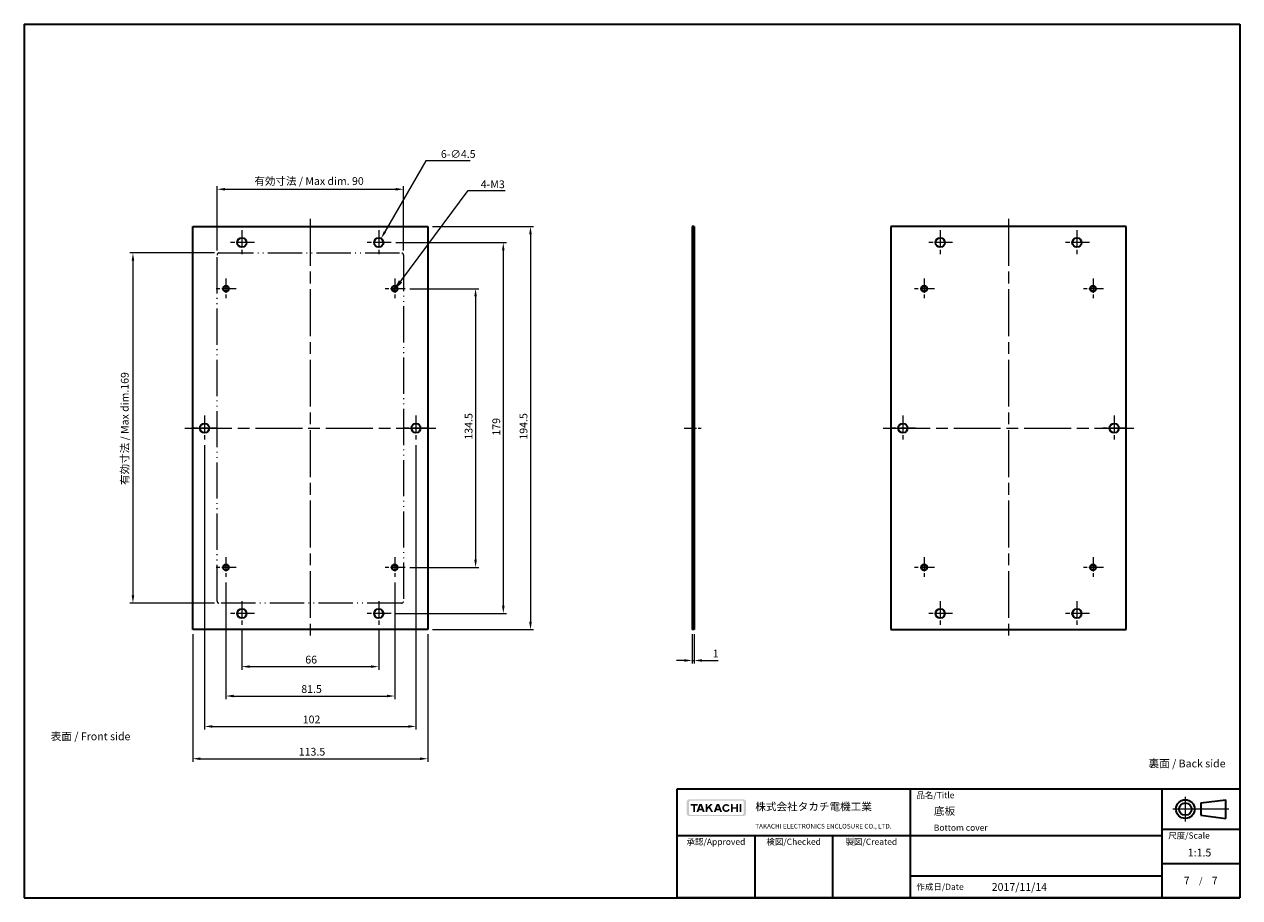
# Model space of a CAD drawing. Units: millimetres. Extents: x 58 to 7156, y 32 to 1156.
# Drawn here: x 6569 to 7156, y 32 to 454 of the extents above; entities that cross this region are included whole.
import ezdxf
from ezdxf.enums import TextEntityAlignment as Align

# ---------------------------------------------------------------- set-up
doc = ezdxf.new("R2010")
doc.units = ezdxf.units.MM
doc.header["$LTSCALE"] = 4
doc.linetypes.add('CHAIN', pattern=[0.35429999999999995, 0.2362, -0.0295, 0.0591, -0.0295])
doc.linetypes.add('LONG_DASH_DOUBLE_DOT', pattern=[0.3345, 0.2362, -0.0295, 0.0049, -0.0295, 0.0049, -0.0295])
doc.layers.get('Defpoints').update_dxf_attribs({"lineweight": 25})
for name, color, linetype, lineweight in [('Border (ISO)', 7, 'Continuous', 35), ('Center Mark (ISO)', 131, 'Continuous', 18), ('Centerline (ISO)', 131, 'Continuous', 18), ('Dimension (ISO)', 7, 'Continuous', 18), ('Dimension (ISO) @ 1', 7, 'Continuous', 18), ('Hatch (ISO)', 1, 'Continuous', 18), ('Sketch Geometry (ISO)', 7, 'Continuous', 18), ('Symbol (ISO)', 7, 'Continuous', 18), ('Title (ISO)', 7, 'Continuous', 35), ('Visible (ISO)', 7, 'Continuous', 35), ('Visible Narrow (ISO)', 7, 'Continuous', 25)]:
    doc.layers.add(name, color=color, linetype=linetype, lineweight=lineweight)
doc.styles.add('Note Text (TK)', font='txt')
doc.styles.add('文字スタイル67', font='arial.ttf')
doc.dimstyles.new('Default - Method 1b (TK)', dxfattribs={"dimscale": 4, "dimtxt": 2.5, "dimasz": 2.5, "dimexe": 1, "dimexo": 1.499999999999999, "dimgap": 1, "dimtad": 1, "dimtoh": 1, "dimrnd": 1e-08, "dimdsep": 46, "dimtxsty": 'Note Text (TK)', "dimcen": 0.09, "dimdle": 5, "dimclrd": 100, "dimclre": 100, "dimclrt": 7, "dimadec": 1, "dimazin": 1, "dimtfac": 1, "dimtmove": 0, "dimatfit": 3, "dimfxl": 1, "dimtolj": 1, "dimlwd": -1, "dimlwe": -1, "dimarcsym": 0})
doc.dimstyles.new('Default - Method 1b (TK)$7', dxfattribs={"dimscale": 4, "dimtxt": 2.5, "dimasz": 2.5, "dimexe": 1, "dimexo": 1.499999999999999, "dimgap": 1, "dimtad": 1, "dimtoh": 1, "dimrnd": 1e-08, "dimdsep": 46, "dimtxsty": 'Note Text (TK)', "dimcen": 0.09, "dimdle": 5, "dimclrd": 100, "dimclre": 100, "dimclrt": 7, "dimadec": 1, "dimazin": 1, "dimtfac": 1, "dimtmove": 0, "dimatfit": 3, "dimfxl": 1, "dimtolj": 1, "dimlwd": -1, "dimlwe": -1, "dimarcsym": 0})

# ---------------------------------------------------------------- blocks, each defined once
blk = doc.blocks.new('図面枠 tk図枠')
at = {"layer": 'Border (ISO)'}
for p, q in [((14.49999999999999, 289), (405.4999999999999, 289)), ((14.49999999999999, 289), (14.50000000000001, 8.000000000000007)), ((405.4999999999999, 289), (405.4999999999999, 8.000000000000007)), ((14.50000000000001, 8.000000000000007), (405.4999999999999, 8.000000000000007))]:
    blk.add_line(p, q, dxfattribs=at)
blk = doc.blocks.new('表題欄 tk表題欄')
at = {"layer": 'Hatch (ISO)'}
h = blk.add_hatch(color=256, dxfattribs=at)
edge = h.paths.add_edge_path(flags=0)
edge.add_arc((95.57537688673352, 236.2990653650367), 0.5958259999999996, 269.9999999999897, 360)
edge.add_line((96.17120288673351, 236.2990653650368), (96.17120288673348, 239.7107813650365))
edge.add_arc((95.5753768867335, 239.7107813650366), 0.5958259999999996, 0, 90.0000000000068)
edge.add_line((95.57537688673342, 240.3066073650366), (79.13710888673356, 240.3066073650366))
edge.add_arc((79.13710888673353, 239.7107813650366), 0.5958259999999996, 89.99999999999744, 180)
edge.add_line((78.54128288673353, 239.7107813650365), (78.54128288673331, 236.2990653650368))
edge.add_arc((79.13710888673332, 236.2990653650365), 0.5958259999999996, 180, 270.0000000000231)
edge.add_line((79.13710888673356, 235.7032393650365), (95.57537688673342, 235.7032393650367))
edge = h.paths.add_edge_path()
edge.add_line((77.83935088673357, 239.9556413650366), (77.83935088673357, 236.0542053650368))
edge.add_arc((78.54128288673346, 236.0542053650367), 0.7019319999998935, 180, 270.0000000000087)
edge.add_line((78.54128288673357, 235.3522733650368), (96.17120288673352, 235.3522733650368))
edge.add_arc((96.17120288673351, 236.0542053650367), 0.7019319999998921, 270, 360)
edge.add_line((96.8731348867334, 236.0542053650368), (96.87313488673352, 239.9556413650366))
edge.add_arc((96.1712028867336, 239.9556413650367), 0.7019319999998921, 0, 90.00000000000873)
edge.add_line((96.17120288673348, 240.6575733650367), (78.54128288673357, 240.6575733650366))
edge.add_arc((78.54128288673357, 239.9556413650366), 0.7019319999999984, 90, 180)
for points in [[(79.07181288673355, 239.1476033650369), (79.07181288673355, 238.6578833650367), (79.92066088673353, 238.6578833650367), (79.92066088673353, 236.6581933650368), (80.50832488673353, 236.6581933650368), (80.50832488673353, 238.6578833650367), (81.35717288673355, 238.6578833650367), (81.35717288673355, 239.1476033650369)], [(85.68407849525303, 236.6581933650368), (84.9434673993943, 237.8918698287545), (84.41792288673358, 237.3246628822781), (84.41792288673358, 236.6581933650368), (83.89555488673355, 236.6581933650368), (83.89555488673355, 239.1476033650369), (84.41792288673358, 239.1476033650369), (84.41792288673358, 238.0993979968839), (85.38913556809511, 239.1476033650369), (86.10696490847272, 239.1476033650369), (85.31925422435492, 238.2974470774499), (86.30334488673353, 236.6581933650368)], [(92.09142939614459, 239.1476033650369), (92.09142939614459, 236.6581933650368), (92.60971639614465, 236.6581933650368), (92.60971639614465, 237.6580383650368), (93.76872039614462, 237.6580383650368), (93.76872039614462, 236.6581933650368), (94.28700739614459, 236.6581933650368), (94.28700739614459, 239.1476033650369), (93.76872039614462, 239.1476033650369), (93.76872039614462, 238.1477583650367), (92.60971639614465, 238.1477583650367), (92.60971639614465, 239.1476033650369)], [(94.84202339614467, 239.1476033650369), (94.84202339614467, 236.6581933650368), (95.36439139614473, 236.6581933650368), (95.36439139614473, 239.1476033650369)]]:
    blk.add_hatch(color=256, dxfattribs=at).paths.add_polyline_path(points)
h = blk.add_hatch(color=256, dxfattribs=at)
h.paths.add_polyline_path([(82.59020695886475, 237.7110913650368), (81.95242681460243, 237.7110913650368), (82.27131688673356, 238.5794973650367)], flags=0)
h.paths.add_polyline_path([(82.77903014574996, 237.1968853650368), (81.76360362771717, 237.1968853650368), (81.56578886050404, 236.6581933650368), (80.94907288673355, 236.6581933650368), (81.86321688673357, 239.1476033650369), (82.67941688673353, 239.1476033650369), (83.59356088673351, 236.6581933650368), (82.97684491296302, 236.6581933650368)])
h = blk.add_hatch(color=256, dxfattribs=at)
h.paths.add_polyline_path([(87.52707281460246, 237.7110913650368), (88.16485295886469, 237.7110913650368), (87.84596288673359, 238.5794973650367)], flags=0)
h.paths.add_polyline_path([(87.14043486050403, 236.6581933650368), (87.3382496277172, 237.1968853650368), (88.35367614574989, 237.1968853650368), (88.551490912963, 236.6581933650368), (89.16820688673343, 236.6581933650368), (88.25406288673352, 239.1476033650369), (87.43786288673356, 239.1476033650369), (86.52371888673358, 236.6581933650368)])
h = blk.add_hatch(color=256, dxfattribs=at)
edge = h.paths.add_edge_path()
edge.add_arc((90.52309888673334, 237.9028983650369), 1.273272000000011, 38.55054079078439, 336.5820184016556)
edge.add_line((91.69149139614446, 237.3968543650369), (91.17255542714857, 237.6216113977801))
edge.add_ellipse((90.52309888673352, 237.9028983650369), major_axis=(0, -0.7998759999999119), ratio=0.8673469387756529, start_angle=128.5505407907963, end_angle=426.582018401653, ccw=False)
edge.add_line((91.09381514418376, 238.3576891122095), (91.51887237036831, 238.6964075050431))
at = {"layer": 'Title (ISO)'}
for p, q in [((74.70882392282105, 244.052739026017), (255.7088239228211, 244.052739026017)), ((74.70882392282105, 209.052739026017), (74.70882392282105, 244.052739026017)), ((149.7088239228211, 244.052739026017), (149.7088239228211, 209.052739026017)), ((230.7088239228211, 244.052739026017), (230.7088239228211, 209.052739026017)), ((255.7088239228211, 244.052739026017), (255.7088239228211, 209.052739026017)), ((243.2088239228211, 239.552739026017), (251.2088239228211, 240.5527390260171)), ((243.2088239228211, 239.552739026017), (243.2088239228211, 235.552739026017)), ((251.2088239228211, 234.552739026017), (251.2088239228211, 240.5527390260171)), ((243.2088239228211, 235.552739026017), (251.2088239228211, 234.552739026017)), ((230.7088239228211, 231.052739026017), (255.7088239228211, 231.052739026017)), ((74.70882392282105, 229.052739026017), (230.7088239228211, 229.052739026017)), ((99.70882392282108, 229.052739026017), (99.70882392282108, 209.052739026017)), ((124.708823922821, 229.052739026017), (124.708823922821, 209.052739026017)), ((230.7088239228211, 220.052739026017), (255.7088239228211, 220.052739026017)), ((149.7088239228211, 216.052739026017), (230.7088239228211, 216.052739026017)), ((255.7088239228211, 209.052739026017), (74.70882392282105, 209.052739026017))]:
    blk.add_line(p, q, dxfattribs=at)
at = {"layer": 'Title (ISO)', "color": 4, "linetype": 'CHAIN', "lineweight": 18, "ltscale": 8.889559745788574}
blk.add_line((238.2088239228211, 241.552739026017), (238.2088239228211, 233.552739026017), dxfattribs=at)
at = {"layer": 'Title (ISO)', "color": 4, "linetype": 'CHAIN', "lineweight": 18, "ltscale": 20.00163269042969}
blk.add_line((252.2088239228211, 237.552739026017), (234.2088239228211, 237.552739026017), dxfattribs=at)
at = {"layer": 'Title (ISO)'}
for radius in [3, 2]:
    blk.add_circle((238.2088239228211, 237.552739026017), radius, dxfattribs=at)
at = {"layer": 'Title (ISO)', "color": 1, "char_height": 2.000000029802322, "line_spacing_factor": 1.5, "style": 'Note Text (TK)'}
for s, insert, attachment_point in [('\\fＭＳ Ｐゴシック|b0|i0;\\H2.0000;品名/Title', (151.708823922821, 242.052739026017), 4), ('\\fＭＳ Ｐゴシック|b0|i0;\\H2.0000;承認/Approved', (87.20882392282108, 227.052739026017), 5), ('\\fＭＳ Ｐゴシック|b0|i0;\\H2.0000;検図/Checked', (112.208823922821, 227.052739026017), 5), ('\\fＭＳ Ｐゴシック|b0|i0;\\H2.0000;製図/Created', (137.2088239228211, 227.052739026017), 5), ('\\fＭＳ Ｐゴシック|b0|i0;\\H2.0000;尺度/Scale', (232.7088239228211, 229.052739026017), 4), ('\\fＭＳ Ｐゴシック|b0|i0;\\H2.0000;作成日/Date', (151.708823922821, 212.552739026017), 4)]:
    blk.add_mtext(s, dxfattribs=dict(at, insert=insert, attachment_point=attachment_point))
at = {"layer": 'Title (ISO)', "color": 7, "line_spacing_factor": 1.5, "style": 'Note Text (TK)'}
for s, insert, char_height, attachment_point in [('株式会社タカチ電機工業', (99.87313488673345, 238.052739026017), 2.5, 4), ('\\fArial|b0|i0;\\H1.4986;TAKACHI ELECTRONICS ENCLOSURE CO., LTD.', (99.87313488673342, 232.052739026017), 1.49859994649887, 4), ('\\fＭＳ Ｐゴシック|b0|i0;\\H2.0000;/', (243.2088239228211, 214.552739026017), 2.000000029802322, 5)]:
    blk.add_mtext(s, dxfattribs=dict(at, insert=insert, char_height=char_height, attachment_point=attachment_point))
at = {"layer": 'Title (ISO)', "color": 7}
for tag, p, height, style in [('<品名>_001', (157.3679148268321, 235.7743298974317), 2.5, 'Note Text (TK)'), ('<Title>_001', (157.7088239228211, 230.5527390052951), 2.000000029802322, '文字スタイル67'), ('<ページ_No.>_001', (238.0980284456275, 213.302739026017), 2.5, 'Note Text (TK)'), ('<総ページ数>_001', (246.7855284409709, 213.302739026017), 2.5, 'Note Text (TK)'), ('作成日_001', (175.5468918326507, 211.2601253517655), 2.5, 'Note Text (TK)')]:
    blk.add_attdef(tag, p, '', height=height, dxfattribs=dict(at, style=style))
at = {"layer": 'Title (ISO)', "color": 7, "style": 'Note Text (TK)'}
blk.add_attdef('<尺度>', text='', height=2.5, dxfattribs=at).set_placement((243.2088239228211, 223.5527390260171), align=Align.MIDDLE_CENTER)
blk = doc.blocks.new('*D88')
at = {"layer": 'Defpoints', "color": 0}
for p in [(6674.516312036779, 163.1533968488376), (6740.516312036779, 163.1533968488376), (6740.516312036779, 143.5137080173094)]:
    blk.add_point(p, dxfattribs=at)
at = {"layer": 'Dimension (ISO)', "color": 100}
for p, q in [((6674.516312036779, 160.9033968488376), (6674.516312036779, 142.0137080173094)), ((6740.516312036779, 160.9033968488376), (6740.516312036779, 142.0137080173094)), ((6678.266312036779, 143.5137080173094), (6736.766312036779, 143.5137080173094))]:
    blk.add_line(p, q, dxfattribs=at)
for points in [[(6678.266312036779, 144.1387080173094), (6678.266312036779, 142.8887080173094), (6674.516312036779, 143.5137080173094)], [(6736.766312036779, 144.1387080173094), (6736.766312036779, 142.8887080173094), (6740.516312036779, 143.5137080173094)]]:
    blk.add_solid(points, dxfattribs=at)
at = {"layer": 'Dimension (ISO)', "color": 7, "insert": (6705.087334764051, 146.8887080173094), "char_height": 3.75, "attachment_point": 4, "style": 'Note Text (TK)'}
blk.add_mtext('\\A1;66', dxfattribs=at)
blk = doc.blocks.new('*D89')
at = {"layer": 'Defpoints', "color": 0}
for p in [(6666.766312036779, 186.4238968488375), (6748.266312036779, 186.4238968488375), (6748.266312036779, 129.3182680493593)]:
    blk.add_point(p, dxfattribs=at)
at = {"layer": 'Dimension (ISO)', "color": 100}
for p, q in [((6666.766312036779, 184.1738968488375), (6666.766312036779, 127.8182680493593)), ((6748.266312036779, 184.1738968488375), (6748.266312036779, 127.8182680493593)), ((6670.516312036778, 129.3182680493593), (6744.516312036779, 129.3182680493593))]:
    blk.add_line(p, q, dxfattribs=at)
for points in [[(6670.516312036778, 129.9432680493593), (6670.516312036778, 128.6932680493593), (6666.766312036779, 129.3182680493593)], [(6744.516312036779, 129.9432680493593), (6744.516312036779, 128.6932680493593), (6748.266312036779, 129.3182680493593)]]:
    blk.add_solid(points, dxfattribs=at)
at = {"layer": 'Dimension (ISO)', "color": 7, "insert": (6703.137760900415, 132.6932680493593), "char_height": 3.75, "attachment_point": 4, "style": 'Note Text (TK)'}
blk.add_mtext('\\A1;81.5', dxfattribs=at)
blk = doc.blocks.new('*D90')
at = {"layer": 'Defpoints', "color": 0}
for p in [(6650.766312036779, 161.4033968488375), (6764.266312036778, 161.4033968488375), (6764.266312036778, 99.05956706504467)]:
    blk.add_point(p, dxfattribs=at)
at = {"layer": 'Dimension (ISO)', "color": 100}
for p, q in [((6650.766312036779, 159.1533968488374), (6650.766312036779, 97.5595670650447)), ((6764.266312036778, 159.1533968488375), (6764.266312036778, 97.5595670650447)), ((6654.516312036779, 99.05956706504467), (6760.516312036779, 99.05956706504467))]:
    blk.add_line(p, q, dxfattribs=at)
for points in [[(6654.516312036779, 99.68456706504467), (6654.516312036779, 98.43456706504467), (6650.766312036779, 99.05956706504467)], [(6760.516312036779, 99.68456706504467), (6760.516312036779, 98.43456706504467), (6764.266312036778, 99.05956706504467)]]:
    blk.add_solid(points, dxfattribs=at)
at = {"layer": 'Dimension (ISO)', "color": 7, "insert": (6701.933925673142, 102.4345670650447), "char_height": 3.75, "attachment_point": 4, "style": 'Note Text (TK)'}
blk.add_mtext('\\A1;113.5', dxfattribs=at)
blk = doc.blocks.new('*D91')
at = {"layer": 'Defpoints', "color": 0}
for p in [(6753.245812036777, 325.9033968488374), (6753.245812036777, 191.4033968488374), (6787.266312036779, 191.4033968488374)]:
    blk.add_point(p, dxfattribs=at)
at = {"layer": 'Dimension (ISO)', "color": 100}
for p, q in [((6755.495812036778, 325.9033968488374), (6788.766312036779, 325.9033968488374)), ((6787.266312036779, 322.1533968488373), (6787.266312036779, 195.1533968488375)), ((6755.495812036778, 191.4033968488374), (6788.766312036779, 191.4033968488374))]:
    blk.add_line(p, q, dxfattribs=at)
for points in [[(6786.641312036779, 322.1533968488373), (6787.891312036778, 322.1533968488373), (6787.266312036779, 325.9033968488374)], [(6786.641312036779, 195.1533968488375), (6787.891312036778, 195.1533968488375), (6787.266312036779, 191.4033968488374)]]:
    blk.add_solid(points, dxfattribs=at)
at = {"layer": 'Dimension (ISO)', "color": 7, "insert": (6783.891312036779, 253.0710104852011), "char_height": 3.75, "attachment_point": 4, "rotation": 90, "style": 'Note Text (TK)'}
blk.add_mtext('\\A1;134.5', dxfattribs=at)
blk = doc.blocks.new('*D92')
at = {"layer": 'Defpoints', "color": 0}
for p in [(6746.516312036779, 348.1533968488374), (6746.516312036779, 169.1533968488376), (6800.639815683888, 169.1533968488376)]:
    blk.add_point(p, dxfattribs=at)
at = {"layer": 'Dimension (ISO)', "color": 100}
for p, q in [((6748.766312036778, 348.1533968488374), (6802.139815683888, 348.1533968488373)), ((6800.639815683888, 344.4033968488373), (6800.639815683888, 172.9033968488376)), ((6748.766312036778, 169.1533968488376), (6802.139815683888, 169.1533968488376))]:
    blk.add_line(p, q, dxfattribs=at)
for points in [[(6800.014815683889, 344.4033968488373), (6801.264815683889, 344.4033968488373), (6800.639815683888, 348.1533968488373)], [(6800.014815683889, 172.9033968488376), (6801.264815683889, 172.9033968488376), (6800.639815683888, 169.1533968488376)]]:
    blk.add_solid(points, dxfattribs=at)
at = {"layer": 'Dimension (ISO)', "color": 7, "insert": (6797.264815683888, 254.9992775306556), "char_height": 3.75, "attachment_point": 4, "rotation": 90, "style": 'Note Text (TK)'}
blk.add_mtext('\\A1;179', dxfattribs=at)
blk = doc.blocks.new('*D93')
at = {"layer": 'Defpoints', "color": 0}
for p in [(6764.266312036778, 355.9033968488375), (6764.266312036778, 161.4033968488375), (6813.766312036779, 161.4033968488375)]:
    blk.add_point(p, dxfattribs=at)
at = {"layer": 'Dimension (ISO)', "color": 100}
for p, q in [((6766.516312036779, 355.9033968488375), (6815.266312036779, 355.9033968488375)), ((6813.766312036779, 352.1533968488375), (6813.766312036779, 165.1533968488374)), ((6766.516312036779, 161.4033968488375), (6815.266312036779, 161.4033968488375))]:
    blk.add_line(p, q, dxfattribs=at)
for points in [[(6813.14131203678, 352.1533968488375), (6814.391312036779, 352.1533968488375), (6813.766312036779, 355.9033968488375)], [(6813.14131203678, 165.1533968488374), (6814.391312036779, 165.1533968488374), (6813.766312036779, 161.4033968488375)]]:
    blk.add_solid(points, dxfattribs=at)
at = {"layer": 'Dimension (ISO)', "color": 7, "insert": (6810.391312036779, 253.0710104852011), "char_height": 3.75, "attachment_point": 4, "rotation": 90, "style": 'Note Text (TK)'}
blk.add_mtext('\\A1;194.5', dxfattribs=at)
blk = doc.blocks.new('*D94')
at = {"layer": 'Defpoints', "color": 0}
for p in [(6739.38951938102, 346.2058757806776), (6741.643104692539, 350.1009179169969)]:
    blk.add_point(p, dxfattribs=at)
at = {"layer": 'Dimension (ISO)', "color": 100}
for p, q in [((6763.301963671468, 387.5355639080958), (6743.521092452141, 353.3467863639289)), ((6784.621778142803, 387.5355639080958), (6763.301963671468, 387.5355639080958)), ((6740.38131203678, 348.1533968488375), (6740.651312036781, 348.1533968488375)), ((6740.51631203678, 348.0183968488377), (6740.51631203678, 348.2883968488377))]:
    blk.add_line(p, q, dxfattribs=at)
blk.add_solid([(6742.980114377651, 353.6597843238624), (6744.06207052663, 353.0337884039955), (6741.643104692539, 350.1009179169969)], dxfattribs=at)
at = {"layer": 'Dimension (ISO)', "color": 7, "insert": (6770.524533824621, 390.9010639080958), "char_height": 3.75, "attachment_point": 4, "style": 'Note Text (TK)'}
blk.add_mtext('\\A1;\\fＭＳ Ｐゴシック|b0|i0;\\H3.7310;6-∅4.5', dxfattribs=at)
blk = doc.blocks.new('*D95')
at = {"layer": 'Defpoints', "color": 0}
for p in [(6891.73090466966, 161.4033968488375), (6892.730904669661, 161.4033968488375), (6892.730904669661, 146.4817338368875)]:
    blk.add_point(p, dxfattribs=at)
at = {"layer": 'Dimension (ISO)', "color": 100}
for p, q in [((6891.73090466966, 159.1533968488374), (6891.73090466966, 144.9817338368875)), ((6892.730904669661, 159.1533968488375), (6892.730904669661, 144.9817338368875)), ((6887.98090466966, 146.4817338368875), (6884.23090466966, 146.4817338368875)), ((6891.73090466966, 146.4817338368875), (6892.730904669661, 146.4817338368875)), ((6896.48090466966, 146.4817338368875), (6904.360166050124, 146.4817338368875))]:
    blk.add_line(p, q, dxfattribs=at)
for points in [[(6887.98090466966, 147.1067338368875), (6887.98090466966, 145.8567338368875), (6891.73090466966, 146.4817338368875)], [(6896.48090466966, 147.1067338368875), (6896.48090466966, 145.8567338368875), (6892.730904669661, 146.4817338368875)]]:
    blk.add_solid(points, dxfattribs=at)
at = {"layer": 'Dimension (ISO)', "color": 7, "insert": (6901.730904686488, 149.8567338368875), "char_height": 3.75, "attachment_point": 4, "style": 'Note Text (TK)'}
blk.add_mtext('\\A1;1', dxfattribs=at)
blk = doc.blocks.new('*D96')
at = {"layer": 'Defpoints', "color": 0}
for p in [(6663.516312036779, 343.1533968488375), (6621.926292953, 174.1533968488375), (6663.516312036779, 174.1533968488375)]:
    blk.add_point(p, dxfattribs=at)
at = {"layer": 'Dimension (ISO)', "color": 100}
for p, q in [((6661.266312036778, 343.1533968488375), (6620.426292953, 343.1533968488375)), ((6621.926292953, 339.4033968488375), (6621.926292953, 177.9033968488375)), ((6661.266312036778, 174.1533968488375), (6620.426292953, 174.1533968488375))]:
    blk.add_line(p, q, dxfattribs=at)
for points in [[(6621.301292952999, 339.4033968488375), (6622.551292953, 339.4033968488375), (6621.926292953, 343.1533968488375)], [(6621.301292952999, 177.9033968488375), (6622.551292953, 177.9033968488375), (6621.926292953, 174.1533968488375)]]:
    blk.add_solid(points, dxfattribs=at)
at = {"layer": 'Dimension (ISO)', "color": 7, "insert": (6617.967224771182, 231.1690701442921), "char_height": 3.75, "attachment_point": 4, "rotation": 90, "style": 'Note Text (TK)'}
blk.add_mtext('\\A1;\\fＭＳ Ｐゴシック|b0|i0;\\H3.7310;有効寸法 / Max dim.169', dxfattribs=at)
blk = doc.blocks.new('*D97')
at = {"layer": 'Defpoints', "color": 0}
for p in [(6752.516312036779, 373.8961708796717), (6662.516312036778, 342.1533968488375), (6752.516312036779, 342.1533968488375)]:
    blk.add_point(p, dxfattribs=at)
at = {"layer": 'Dimension (ISO)', "color": 100}
for p, q in [((6662.516312036778, 344.4033968488375), (6662.516312036778, 375.3961708796717)), ((6752.516312036779, 344.4033968488375), (6752.516312036779, 375.3961708796717)), ((6666.266312036779, 373.8961708796717), (6748.766312036778, 373.8961708796717))]:
    blk.add_line(p, q, dxfattribs=at)
for points in [[(6666.266312036779, 374.5211708796717), (6666.266312036779, 373.2711708796717), (6662.516312036778, 373.8961708796717)], [(6748.766312036778, 374.5211708796717), (6748.766312036778, 373.2711708796717), (6752.516312036779, 373.8961708796717)]]:
    blk.add_solid(points, dxfattribs=at)
at = {"layer": 'Dimension (ISO)', "color": 7, "insert": (6680.508959764051, 377.8552390614899), "char_height": 3.75, "attachment_point": 4, "style": 'Note Text (TK)'}
blk.add_mtext('\\A1;\\fＭＳ Ｐゴシック|b0|i0;\\H3.7310;有効寸法 / Max dim. 90', dxfattribs=at)
blk = doc.blocks.new('*D98')
at = {"layer": 'Defpoints', "color": 0}
for p in [(6656.516312036778, 252.6533968488375), (6758.516312036779, 252.6533968488375), (6758.516312036779, 114.6533968488375)]:
    blk.add_point(p, dxfattribs=at)
at = {"layer": 'Dimension (ISO)', "color": 100}
for p, q in [((6656.516312036778, 250.4033968488375), (6656.516312036778, 113.1533968488375)), ((6758.516312036779, 250.4033968488375), (6758.516312036779, 113.1533968488375)), ((6660.266312036779, 114.6533968488375), (6754.766312036778, 114.6533968488375))]:
    blk.add_line(p, q, dxfattribs=at)
for points in [[(6660.266312036779, 115.2783968488375), (6660.266312036779, 114.0283968488375), (6656.516312036778, 114.6533968488375)], [(6754.766312036778, 115.2783968488375), (6754.766312036778, 114.0283968488375), (6758.516312036779, 114.6533968488375)]]:
    blk.add_solid(points, dxfattribs=at)
at = {"layer": 'Dimension (ISO)', "color": 7, "insert": (6703.851539309505, 118.0283968488375), "char_height": 3.75, "attachment_point": 4, "style": 'Note Text (TK)'}
blk.add_mtext('\\A1;102', dxfattribs=at)

msp = doc.modelspace()

# ---------------------------------------------------------------- linework, layer by layer
at = {"layer": 'Center Mark (ISO)', "linetype": 'CHAIN', "ltscale": 8.889559745788574}
for p, q in [((6674.516312036779, 354.1533968488374), (6674.516312036779, 342.1533968488374)), ((6740.516312036779, 354.1533968488374), (6740.516312036779, 342.1533968488374)), ((7011.480308401011, 354.1533968488374), (7011.480308401011, 342.1533968488374)), ((7077.480308401011, 354.1533968488374), (7077.480308401011, 342.1533968488374)), ((6680.516312036779, 348.1533968488374), (6668.516312036778, 348.1533968488374)), ((6746.516312036779, 348.1533968488374), (6734.516312036778, 348.1533968488374)), ((7017.480308401012, 348.1533968488374), (7005.480308401011, 348.1533968488374)), ((7083.480308401012, 348.1533968488374), (7071.480308401011, 348.1533968488374)), ((6656.516312036778, 264.6533968488375), (6656.516312036778, 252.6533968488375)), ((6758.516312036779, 264.6533968488375), (6758.516312036779, 252.6533968488375)), ((6993.480308401011, 264.6533968488375), (6993.480308401011, 252.6533968488375)), ((7095.480308401012, 264.6533968488375), (7095.480308401012, 252.6533968488375)), ((6662.516312036778, 258.6533968488375), (6650.516312036778, 258.6533968488375)), ((6764.516312036779, 258.6533968488375), (6752.516312036779, 258.6533968488375)), ((6999.480308401011, 258.6533968488375), (6987.480308401012, 258.6533968488375)), ((7101.480308401012, 258.6533968488375), (7089.480308401012, 258.6533968488375)), ((6674.516312036779, 175.1533968488376), (6674.516312036779, 163.1533968488376)), ((6740.516312036779, 175.1533968488376), (6740.516312036779, 163.1533968488376)), ((7011.480308401011, 175.1533968488376), (7011.480308401011, 163.1533968488376)), ((7077.480308401011, 175.1533968488376), (7077.480308401011, 163.1533968488376)), ((6680.516312036779, 169.1533968488376), (6668.516312036778, 169.1533968488376)), ((6746.516312036779, 169.1533968488376), (6734.516312036778, 169.1533968488376)), ((7017.480308401012, 169.1533968488376), (7005.480308401011, 169.1533968488376)), ((7083.480308401012, 169.1533968488376), (7071.480308401011, 169.1533968488376))]:
    msp.add_line(p, q, dxfattribs=at)
at = {"layer": 'Center Mark (ISO)', "linetype": 'CHAIN', "ltscale": 7.377576351165771}
for p, q in [((6666.766312036779, 330.8828968488374), (6666.766312036779, 320.9238968488374)), ((6748.266312036779, 330.8828968488374), (6748.266312036779, 320.9238968488374)), ((7003.730308401012, 330.8828968488374), (7003.730308401012, 320.9238968488374)), ((7085.230308401012, 330.8828968488374), (7085.230308401012, 320.9238968488374)), ((6671.745812036778, 325.9033968488374), (6661.786812036779, 325.9033968488374)), ((6753.245812036777, 325.9033968488374), (6743.286812036778, 325.9033968488374)), ((7008.709808401012, 325.9033968488374), (6998.750808401012, 325.9033968488374)), ((7090.209808401012, 325.9033968488374), (7080.250808401011, 325.9033968488374)), ((6666.766312036779, 196.3828968488375), (6666.766312036779, 186.4238968488375)), ((6748.266312036779, 196.3828968488375), (6748.266312036779, 186.4238968488375)), ((7003.730308401012, 196.3828968488375), (7003.730308401012, 186.4238968488375)), ((7085.230308401012, 196.3828968488375), (7085.230308401012, 186.4238968488375)), ((6671.745812036778, 191.4033968488374), (6661.786812036779, 191.4033968488374)), ((6753.245812036777, 191.4033968488374), (6743.286812036778, 191.4033968488374)), ((7008.709808401012, 191.4033968488374), (6998.750808401012, 191.4033968488374)), ((7090.209808401012, 191.4033968488374), (7080.250808401011, 191.4033968488374))]:
    msp.add_line(p, q, dxfattribs=at)
at = {"layer": 'Centerline (ISO)', "linetype": 'CHAIN', "ltscale": 23.99096870422363}
for p, q in [((6707.516312036779, 359.6533968488375), (6707.516312036779, 157.6533968488375)), ((7044.480308401012, 359.6533968488375), (7044.480308401012, 157.6533968488375)), ((6647.016312036779, 258.6533968488375), (6768.016312036779, 258.6533968488375)), ((6983.980308401012, 258.6533968488375), (7104.980308401012, 258.6533968488375))]:
    msp.add_line(p, q, dxfattribs=at)
at = {"layer": 'Centerline (ISO)', "linetype": 'CHAIN', "ltscale": 6.296741962432861}
msp.add_line((6887.98090466966, 258.6533968488375), (6896.48090466966, 258.6533968488375), dxfattribs=at)
at = {"layer": 'Sketch Geometry (ISO)', "color": 131, "linetype": 'LONG_DASH_DOUBLE_DOT', "ltscale": 18.49083709716797}
for p, q in [((6662.516312036778, 175.1533968488375), (6662.516312036778, 342.1533968488375)), ((6752.516312036779, 342.1533968488375), (6752.516312036779, 175.1533968488375))]:
    msp.add_line(p, q, dxfattribs=at)
at = {"layer": 'Sketch Geometry (ISO)', "color": 131, "linetype": 'LONG_DASH_DOUBLE_DOT', "ltscale": 17.53861427307129}
for p, q in [((6663.516312036779, 343.1533968488375), (6751.516312036779, 343.1533968488375)), ((6751.516312036779, 174.1533968488375), (6663.516312036779, 174.1533968488375))]:
    msp.add_line(p, q, dxfattribs=at)
at = {"layer": 'Sketch Geometry (ISO)', "color": 131, "linetype": 'LONG_DASH_DOUBLE_DOT', "ltscale": 1.232433676719665}
for centre, radius, start, end in [((6663.516312036779, 342.1533968488375), 0.9999999999999964, 90, 180), ((6751.516312036779, 342.1533968488375), 1.000000000000005, 0, 90), ((6663.516312036779, 175.1533968488375), 0.9999999999999873, 180, 270), ((6751.516312036779, 175.1533968488375), 0.9999999999999873, 270, 0)]:
    msp.add_arc(centre, radius, start, end, dxfattribs=at)
at = {"layer": 'Visible (ISO)'}
for p, q in [((6650.766312036779, 161.4033968488375), (6650.766312036779, 355.9033968488375)), ((6650.766312036779, 355.9033968488375), (6764.266312036778, 355.9033968488375)), ((6764.266312036778, 355.9033968488375), (6764.266312036778, 161.4033968488375)), ((6891.73090466966, 355.9033968488375), (6891.73090466966, 161.4033968488375)), ((6892.730904669661, 355.9033968488375), (6891.73090466966, 355.9033968488375)), ((6892.730904669661, 355.9033968488375), (6892.730904669661, 161.4033968488375)), ((6987.730308401012, 355.9033968488375), (6987.730308401012, 161.4033968488375)), ((7101.230308401011, 355.9033968488375), (6987.730308401012, 355.9033968488375)), ((7101.230308401011, 161.4033968488375), (7101.230308401011, 355.9033968488375)), ((6764.266312036778, 161.4033968488375), (6650.766312036779, 161.4033968488375)), ((6892.730904669661, 161.4033968488375), (6891.73090466966, 161.4033968488375)), ((6987.730308401012, 161.4033968488375), (7101.230308401011, 161.4033968488375))]:
    msp.add_line(p, q, dxfattribs=at)
for centre, radius in [((6674.516312036779, 348.1533968488374), 2.25), ((6740.516312036779, 348.1533968488374), 2.25), ((7011.480308401011, 348.1533968488374), 2.25), ((7077.480308401011, 348.1533968488374), 2.25), ((6666.766312036779, 325.9033968488374), 1.229499999999999), ((6748.266312036779, 325.9033968488374), 1.229499999999999), ((7003.730308401012, 325.9033968488374), 1.229499999999999), ((7085.230308401012, 325.9033968488374), 1.229499999999999), ((6656.516312036778, 258.6533968488375), 2.25), ((6758.516312036779, 258.6533968488375), 2.25), ((6993.480308401011, 258.6533968488375), 2.25), ((7095.480308401012, 258.6533968488375), 2.25), ((6666.766312036779, 191.4033968488374), 1.229499999999999), ((6748.266312036779, 191.4033968488374), 1.229499999999999), ((7003.730308401012, 191.4033968488374), 1.229499999999999), ((7085.230308401012, 191.4033968488374), 1.229499999999999), ((6674.516312036779, 169.1533968488376), 2.25), ((6740.516312036779, 169.1533968488376), 2.25), ((7011.480308401011, 169.1533968488376), 2.25), ((7077.480308401011, 169.1533968488376), 2.25)]:
    msp.add_circle(centre, radius, dxfattribs=at)
at = {"layer": 'Visible Narrow (ISO)'}
for centre in [(6666.766312036779, 325.9033968488374), (6748.266312036779, 325.9033968488374), (7003.730308401012, 325.9033968488374), (7085.230308401012, 325.9033968488374), (6666.766312036779, 191.4033968488374), (6748.266312036779, 191.4033968488374), (7003.730308401012, 191.4033968488374), (7085.230308401012, 191.4033968488374)]:
    msp.add_circle(centre, 1.499999999999999, dxfattribs=at)

# ---------------------------------------------------------------- block references
at = {"xscale": 1.5, "yscale": 1.5, "zscale": 1.5}
msp.add_blockref('図面枠 tk図枠', (6547.749997160654, 20.00000354974317), dxfattribs=at)
ref = msp.add_blockref('表題欄 tk表題欄', (6772.436761276423, -281.5791049892824), dxfattribs=dict(xscale=1.5, yscale=1.5, zscale=1.5))
ref.add_attrib('<品名>_001', '底板', (7008.446019879672, 71.9545489458693), dxfattribs={"layer": 'Title (ISO)', "color": 7, "height": 3.75, "style": 'Note Text (TK)'})
ref.add_attrib('<尺度>_001', '1:1.5', (7130.945562392565, 51.89930436829712), dxfattribs={"layer": 'Title (ISO)', "color": 7, "height": 3.75, "style": 'Note Text (TK)'})
ref.add_attrib('作成日_001', '2017/11/14', (7036.333691174722, 35.3110830383659), dxfattribs={"layer": 'Title (ISO)', "color": 7, "height": 3.75, "style": 'Note Text (TK)'})
ref.add_attrib('<Title>_001', 'Bottom cover', (7008.386081733622, 64.29911675282294), dxfattribs={"layer": 'Title (ISO)', "color": 7, "height": 3.000000044703483, "style": '文字スタイル67'})
ref.add_attrib('<ページ_No.>_001', '7', (7129.016804216931, 38.37500354974319), dxfattribs={"layer": 'Title (ISO)', "color": 7, "height": 3.75, "style": 'Note Text (TK)'})
ref.add_attrib('<総ページ数>_001', '7', (7142.516804216931, 38.37500354974319), dxfattribs={"layer": 'Title (ISO)', "color": 7, "height": 3.75, "style": 'Note Text (TK)'})

# ---------------------------------------------------------------- texts
at = {"layer": 'Symbol (ISO)', "color": 7, "char_height": 3.75, "style": 'Note Text (TK)'}
for s, insert, width, attachment_point, line_spacing_factor in [('{4-\\fＭＳ Ｐゴシック|b0|i0;M\\fＭＳ Ｐゴシック|b0|i0;3}', (6789.752361140895, 378.1720290404028), 12.71359675526618, 1, 0.4375), ('{\\fＭＳ Ｐゴシック|b0|i0;表面 / Front side}', (6582.245231008439, 109.8724880128733), 41.20614051818847, 4, 1.5), ('{\\fＭＳ Ｐゴシック|b0|i0;裏面 / Back side}', (7112.028081654192, 96.76985072742231), 40.17543911933898, 4, 1.5)]:
    msp.add_mtext(s, dxfattribs=dict(at, insert=insert, width=width, attachment_point=attachment_point, line_spacing_factor=line_spacing_factor))

# ---------------------------------------------------------------- dimensions: what is measured, and where the dimension line sits
at = {"layer": 'Dimension (ISO) @ 1', "color": 100}
dim = msp.add_diameter_dim_2p(p1=(6739.38951938102, 346.2058757806776), p2=(6741.643104692539, 350.1009179169969), text='\\fＭＳ Ｐゴシック|b0|i0;\\H3.7310;6-<>', dimstyle='Default - Method 1b (TK)', override={"dimscale": 1, "dimtxt": 3.75, "dimasz": 3.75, "dimexe": 1.5, "dimexo": 2.249999999999999, "dimgap": 1.5, "dimtih": 1, "dimdec": 2, "dimlfac": 1, "dimcen": 0.135, "dimtol": 0, "dimlim": 0, "dimtp": 0, "dimtm": 0, "dimtdec": 2, "dimtix": 0, "dimtofl": 0, "dimtmove": 0, "dimatfit": 3}, dxfattribs=at)
dim.commit()
dim.dimension.update_dxf_attribs({"geometry": '*D94', "text_midpoint": (6777.573155983713, 387.5355639080958), "dimtype": 131})
dim = msp.add_linear_dim(base=(6752.516312036779, 373.8961708796717), p1=(6662.516312036778, 342.1533968488375), p2=(6752.516312036779, 342.1533968488375), text='\\fＭＳ Ｐゴシック|b0|i0;\\H3.7310;有効寸法 / Max dim. <>', dimstyle='Default - Method 1b (TK)', override={"dimscale": 1, "dimtxt": 3.75, "dimasz": 3.75, "dimexe": 1.5, "dimexo": 2.249999999999999, "dimgap": 1.5, "dimtoh": 0, "dimdec": 2, "dimcen": 0.135, "dimtol": 0, "dimlim": 0, "dimtp": 0, "dimtm": 0, "dimtdec": 2, "dimtix": 0, "dimtofl": 0, "dimtmove": 0, "dimatfit": 1}, dxfattribs=at)
dim.commit()
dim.dimension.update_dxf_attribs({"geometry": '*D97', "text_midpoint": (6707.516312036779, 373.8961708796717), "dimtype": 128})
for base, p1, p2, angle, override, picture, middle in [((6813.766312036779, 161.4033968488375), (6764.266312036778, 355.9033968488375), (6764.266312036778, 161.4033968488375), 90, {"dimscale": 1, "dimtxt": 3.75, "dimasz": 3.75, "dimexe": 1.5, "dimexo": 2.249999999999999, "dimgap": 1.5, "dimtoh": 0, "dimdec": 2, "dimcen": 0.135, "dimtol": 0, "dimlim": 0, "dimtp": 0, "dimtm": 0, "dimtdec": 2, "dimtix": 0, "dimtofl": 0, "dimtmove": 0, "dimatfit": 1}, '*D93', (6813.766312036779, 258.6533968488375)), ((6800.639815683888, 169.1533968488376), (6746.516312036779, 348.1533968488374), (6746.516312036779, 169.1533968488376), 90, {"dimscale": 1, "dimtxt": 3.75, "dimasz": 3.75, "dimexe": 1.5, "dimexo": 2.249999999999999, "dimgap": 1.5, "dimtoh": 0, "dimdec": 2, "dimcen": 0.135, "dimtol": 0, "dimlim": 0, "dimtp": 0, "dimtm": 0, "dimtdec": 2, "dimtix": 0, "dimtofl": 0, "dimtmove": 0, "dimatfit": 1}, '*D92', (6800.639815683888, 258.6533968488374)), ((6787.266312036779, 191.4033968488374), (6753.245812036777, 325.9033968488374), (6753.245812036777, 191.4033968488374), 90, {"dimscale": 1, "dimtxt": 3.75, "dimasz": 3.75, "dimexe": 1.5, "dimexo": 2.249999999999999, "dimgap": 1.5, "dimtoh": 0, "dimdec": 2, "dimcen": 0.135, "dimtol": 0, "dimlim": 0, "dimtp": 0, "dimtm": 0, "dimtdec": 2, "dimtix": 0, "dimtofl": 0, "dimtmove": 0, "dimatfit": 1}, '*D91', (6787.266312036779, 258.6533968488375)), ((6758.516312036779, 114.6533968488375), (6656.516312036778, 252.6533968488375), (6758.516312036779, 252.6533968488375), 180, {"dimscale": 1, "dimtxt": 3.75, "dimasz": 3.75, "dimexe": 1.5, "dimexo": 2.249999999999999, "dimgap": 1.5, "dimtoh": 0, "dimdec": 2, "dimcen": 0.135, "dimtol": 0, "dimlim": 0, "dimtp": 0, "dimtm": 0, "dimtdec": 2, "dimtix": 0, "dimtofl": 0, "dimtmove": 0, "dimatfit": 1}, '*D98', (6707.516312036779, 114.6533968488375)), ((6748.266312036779, 129.3182680493593), (6666.766312036779, 186.4238968488375), (6748.266312036779, 186.4238968488375), 180, {"dimscale": 1, "dimtxt": 3.75, "dimasz": 3.75, "dimexe": 1.5, "dimexo": 2.249999999999999, "dimgap": 1.5, "dimtoh": 0, "dimdec": 2, "dimcen": 0.135, "dimtol": 0, "dimlim": 0, "dimtp": 0, "dimtm": 0, "dimtdec": 2, "dimtix": 0, "dimtofl": 0, "dimtmove": 0, "dimatfit": 1}, '*D89', (6707.516312036779, 129.3182680493593)), ((6764.266312036778, 99.05956706504467), (6650.766312036779, 161.4033968488375), (6764.266312036778, 161.4033968488375), 180, {"dimscale": 1, "dimtxt": 3.75, "dimasz": 3.75, "dimexe": 1.5, "dimexo": 2.249999999999999, "dimgap": 1.5, "dimtoh": 0, "dimdec": 2, "dimcen": 0.135, "dimtol": 0, "dimlim": 0, "dimtp": 0, "dimtm": 0, "dimtdec": 2, "dimtix": 0, "dimtofl": 0, "dimtmove": 0, "dimatfit": 1}, '*D90', (6707.516312036779, 99.05956706504467)), ((6740.516312036779, 143.5137080173094), (6674.516312036779, 163.1533968488376), (6740.516312036779, 163.1533968488376), 180, {"dimscale": 1, "dimtxt": 3.75, "dimasz": 3.75, "dimexe": 1.5, "dimexo": 2.249999999999999, "dimgap": 1.5, "dimtoh": 0, "dimdec": 2, "dimcen": 0.135, "dimtol": 0, "dimlim": 0, "dimtp": 0, "dimtm": 0, "dimtdec": 2, "dimtix": 0, "dimtofl": 0, "dimtmove": 0, "dimatfit": 1}, '*D88', (6707.516312036779, 143.5137080173094)), ((6892.730904669661, 146.4817338368875), (6891.73090466966, 161.4033968488375), (6892.730904669661, 161.4033968488375), 180, {"dimscale": 1, "dimtxt": 3.75, "dimasz": 3.75, "dimexe": 1.5, "dimexo": 2.249999999999999, "dimgap": 1.5, "dimtoh": 0, "dimdec": 2, "dimcen": 0.135, "dimtol": 0, "dimlim": 0, "dimtp": 0, "dimtm": 0, "dimtdec": 2, "dimtix": 0, "dimtofl": 1, "dimtmove": 0, "dimatfit": 1}, '*D95', (6902.295535368306, 146.4817338368875))]:
    dim = msp.add_linear_dim(base=base, p1=p1, p2=p2, angle=angle, dimstyle='Default - Method 1b (TK)', override=override, dxfattribs=at)
    dim.commit()
    dim.dimension.update_dxf_attribs({"geometry": picture, "text_midpoint": middle, "dimtype": 128})
dim = msp.add_linear_dim(base=(6621.926292953, 174.1533968488375), p1=(6663.516312036779, 343.1533968488375), p2=(6663.516312036779, 174.1533968488375), angle=270, text='\\fＭＳ Ｐゴシック|b0|i0;\\H3.7310;有効寸法 / Max dim.<>', dimstyle='Default - Method 1b (TK)', override={"dimscale": 1, "dimtxt": 3.75, "dimasz": 3.75, "dimexe": 1.5, "dimexo": 2.249999999999999, "dimgap": 1.5, "dimtoh": 0, "dimdec": 2, "dimcen": 0.135, "dimtol": 0, "dimlim": 0, "dimtp": 0, "dimtm": 0, "dimtdec": 2, "dimtix": 0, "dimtofl": 0, "dimtmove": 0, "dimatfit": 1}, dxfattribs=at)
dim.commit()
dim.dimension.update_dxf_attribs({"geometry": '*D96', "text_midpoint": (6621.926292953, 258.6533968488375), "dimtype": 128})

# ---------------------------------------------------------------- leaders
at = {"layer": 'Symbol (ISO)', "color": 100, "annotation_type": 0, "has_hookline": 1, "hookline_direction": 0, "text_width": 11.76136363636364}
msp.add_leader([(6747.47238019334, 324.6307334102279), (6783.752361140895, 373.2983448587573), (6789.752361140895, 373.2983448587573)], dimstyle='Default - Method 1b (TK)$7', override={"dimasz": 1.5, "dimgap": 0, "dimtad": 1}, dxfattribs=at)

doc.saveas('drawing.dxf')
